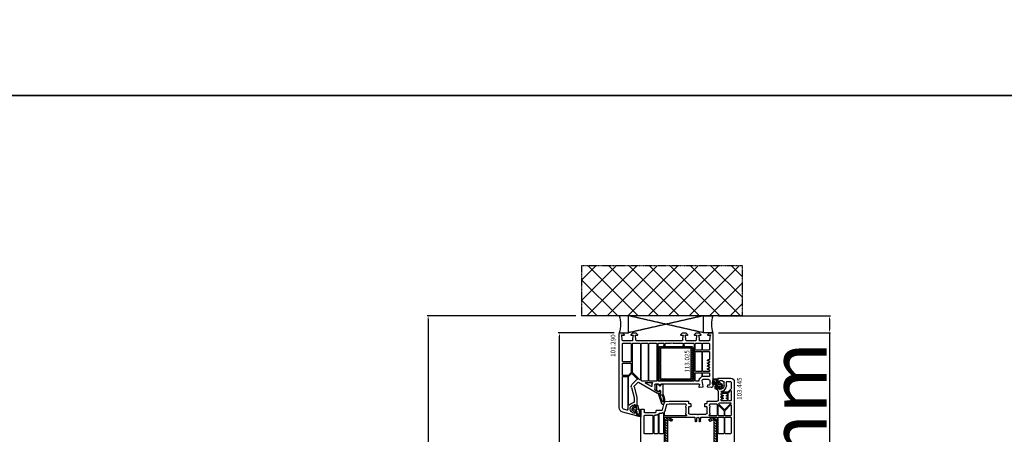
# Model space of a CAD drawing. Units: millimetres. Extents: x 30633 to 136484, y 662 to 17862.
# Drawn here: x 35571 to 36436, y 12071 to 12435 of the extents above; entities that cross this region are included whole.
import ezdxf

# ---------------------------------------------------------------- set-up
doc = ezdxf.new("R2010")
doc.units = ezdxf.units.MM
doc.linetypes.add('CENTER2', pattern=[2, 1.25, -0.25, 0.25, -0.25])
doc.linetypes.add('HIDDEN', pattern=[0.375, 0.25, -0.125])
for name, color, linetype in [('ościeżnica', 30, 'Continuous'), ('P', 7, 'Continuous'), ('PL_CONT', 210, 'Continuous'), ('skrzydło', 1, 'Continuous'), ('VEKA_GASKET_AUSSEN', 6, 'Continuous'), ('VEKA_GASKET_INNEN', 6, 'Continuous'), ('VEKA_HATCH_REINFORCEMENT_STEEL', 6, 'Continuous'), ('VEKA_STEEL_AUSSEN', 1, 'Continuous'), ('WA_CENT', 54, 'CENTER2'), ('WA_CONT', 62, 'Continuous'), ('WA_HATCH', 56, 'Continuous'), ('WO_HIDD', 32, 'HIDDEN')]:
    doc.layers.add(name, color=color, linetype=linetype)
doc.styles.get("Standard").update_dxf_attribs({"font": 'arial.ttf'})
doc.dimstyles.new('główny', dxfattribs={"dimtxt": 10, "dimasz": 3, "dimexe": 1, "dimexo": 5, "dimgap": 2, "dimtad": 1, "dimdec": 1, "dimrnd": 0.05, "dimdsep": 46, "dimtxsty": 'Standard', "dimcen": 1.5, "dimclrd": 5, "dimclre": 5, "dimclrt": 1, "dimadec": 1, "dimazin": 2, "dimtfac": 1, "dimtdec": 1, "dimtofl": 0, "dimtmove": 0, "dimatfit": 3, "dimfxl": 1, "dimtolj": 1, "dimtzin": 0, "dimarcsym": 0})

# ---------------------------------------------------------------- blocks, each defined once
blk = doc.blocks.new('JOIN_INSERT_18_515184106129358')
at = {"layer": 'VEKA_GASKET_AUSSEN', "lineweight": -3}
blk.add_lwpolyline([(5.46, 12.17, 0.058768), (5.43, 12.36), (5.04, 13.81, 0.339454), (4.27, 14.4), (3.96, 14.4, 0.315299), (3.21, 13.87), (0.15, 4.98, 0.515034), (0.24, 4.85), (1.7, 4.85, -0.414214), (2, 4.55), (2, 2.2), (1.7, 2.03, -0.57735), (0.8, 2.55), (0.8, 3.05, 0.414214), (0.5, 3.35), (0.44, 3.35, 0.131652), (0.29, 3.31), (-1.17, 2.47, 0.064797), (-1.2, 2.21), (-1.2, -2.65, 0.414214), (-0.2, -3.65), (0.3, -3.65, 0.414214), (0.8, -3.15), (0.8, -2.55, -0.57735), (1.7, -2.03), (2, -2.2), (2, -3.15, 0.414214), (2.5, -3.65), (4, -3.65), (4, 4.42, -0.099766), (4.04, 4.61, 0.106588)], format="xyb", close=True, dxfattribs=at)
at = {"layer": 'VEKA_GASKET_INNEN', "lineweight": -3}
blk.add_lwpolyline([(3.09, 5.85, 0.322248), (3.57, 6.19, 0.077824), (4.46, 11.45, 0.852229), (3.49, 11.62), (1.73, 6.51, 0.515034), (2.2, 5.85)], format="xyb", close=True, dxfattribs=at)
blk = doc.blocks.new('JOIN_INSERT_17_515184106126962')
at = {"layer": 'VEKA_GASKET_AUSSEN', "linetype": 'Continuous', "lineweight": -3}
blk.add_lwpolyline([(3.89, 2.81, -0.443374), (4.19, 3.14), (4.2, 3.14, -0.414214), (4.5, 2.84), (4.5, 1.08, 0.538154), (5.5, 0.7), (5.5, 7.01, 0.123079), (5.26, 7.02), (2.23, 6.32, 0.349216), (2, 6.03), (2, 2.32, -0.414214), (1.8, 2.12), (0.85, 2.12, -0.36397), (0.56, 2.36), (0.47, 2.87, 0.614619), (-0.04, 3.02), (-1.65, 1.35, 0.415767), (-1.57, -1.49), (-0.18, -2.8, 0.484461), (0.28, -2.73), (0.51, -2.33, -0.267949), (0.77, -2.18), (1.8, -2.18, -0.414214), (2, -2.38), (2, -2.98, 0.598624), (2.47, -3.23, 0.214293), (2.9, -2.54), (3.27, 0.1, -0.093804), (3.39, 0.46, 0.154259)], format="xyb", close=True, dxfattribs=at)
at = {"layer": 'VEKA_GASKET_INNEN', "linetype": 'Continuous', "lineweight": -3}
for points in [[(2, 0.67, 0.414214), (1.7, 0.97), (0.97, 0.97, -0.162813), (0.37, 1.17, 0.38357), (-0.3, 1.11), (-0.73, 0.65, 0.394397), (-0.73, -0.72), (-0.3, -1.18, 0.38357), (0.37, -1.24, -0.162813), (0.97, -1.03), (1.7, -1.03, 0.414214), (2, -0.73)], [(4.47, 4.83), (4.53, 5.33, 0.520567), (4.05, 5.76), (3.64, 5.67, 2.050304)]]:
    blk.add_lwpolyline(points, format="xyb", close=True, dxfattribs=at)
blk = doc.blocks.new('JOIN_INSERT_16_515184106224464')
at = {"layer": 'VEKA_HATCH_REINFORCEMENT_STEEL', "linetype": 'Continuous'}
h = blk.add_hatch(dxfattribs=at)
h.set_pattern_fill('ANSI31', color=256, scale=10, style=0)
h.set_pattern_definition([(45, (0, 0), (-0.883883, 0.883883), [])])
edge = h.paths.add_edge_path()
edge.add_line((1.5, -15.25), (0, -15.25))
edge.add_line((0, -15.25), (0, -28.5))
edge.add_arc((1.5, -28.5), 1.5, 180, 270)
edge.add_line((1.5, -30), (28.5, -30))
edge.add_arc((28.5, -28.5), 1.5, 270, 360)
edge.add_line((30, -28.5), (30, -1.5))
edge.add_arc((28.5, -1.5), 1.5, 0, 90)
edge.add_line((28.5, 0), (1.5, 0))
edge.add_arc((1.5, -1.5), 1.5, 90, 180)
edge.add_line((0, -1.5), (0, -14.75))
edge.add_line((0, -14.75), (1.5, -14.75))
edge.add_line((1.5, -14.75), (1.5, -1.5))
edge.add_line((1.5, -1.5), (28.5, -1.5))
edge.add_line((28.5, -1.5), (28.5, -28.5))
edge.add_line((28.5, -28.5), (1.5, -28.5))
edge.add_line((1.5, -28.5), (1.5, -15.25))
at = {"layer": 'VEKA_STEEL_AUSSEN', "linetype": 'Continuous', "lineweight": -3}
blk.add_lwpolyline([(1.5, -15.25), (0, -15.25), (0, -28.5, 0.414214), (1.5, -30), (28.5, -30, 0.414214), (30, -28.5), (30, -1.5, 0.414214), (28.5, 0), (1.5, 0, 0.414214), (0, -1.5), (0, -14.75), (1.5, -14.75), (1.5, -1.5), (28.5, -1.5), (28.5, -28.5), (1.5, -28.5)], format="xyb", close=True, dxfattribs=at)
blk = doc.blocks.new('JOIN_INSERT_20_515184105615724')
at = {"layer": 'VEKA_GASKET_AUSSEN', "linetype": 'Continuous', "lineweight": -3}
blk.add_lwpolyline([(6.39, 6.16), (2.64, 6.16, 0.407005), (2.14, 5.67), (2.14, 2.3, -0.196092), (2.06, 2.09, -0.279112), (0.95, 2, -0.293021), (0.84, 2.18), (0.85, 2.68, 0.649451), (0.36, 2.92), (-1.29, 1.53, 0.478265), (-1.22, -1.58), (0.16, -2.65, 0.555043), (0.63, -2.47), (0.69, -2.18, -0.236612), (0.8, -2.04, -0.287294), (2.07, -2.19, -0.233327), (2.14, -2.35), (2.13, -2.9, 0.414214), (2.42, -3.2), (3.22, -3.22, 0.21943), (3.99, -2.89, 0.201975), (4.37, -1.79), (4.26, 1.51, -0.399283), (5.59, 3.01, -0.456784), (5.75, 2.86), (5.72, 1.62, -0.214538), (5.65, 1.48, 0.961226), (6.2, 0.77, 0.235303), (6.62, 1.55), (6.64, 3.07, 0.085719), (6.46, 4.21), (6.23, 5.52, -0.414214), (6.31, 5.64), (6.44, 5.66, 0.915822), (6.39, 6.16)], format="xyb", close=True, dxfattribs=at)
at = {"layer": 'VEKA_GASKET_INNEN', "linetype": 'Continuous', "lineweight": -3}
for points in [[(-0.74, -0.52), (-0.32, -0.98, 0.381237), (0.34, -1.06, -0.153532), (0.94, -0.87), (1.67, -1.04, 0.414214), (1.98, -0.75), (2.02, 0.65, 0.414214), (1.72, 0.96), (0.99, 0.83, -0.243258), (0.39, 1.04, 0.383307), (-0.28, 1), (-0.71, 0.7, 0.209151), (-1, 0.1, 0.210144)], [(3.13, 4.78), (3.19, -0.42, -0.086907), (2.97, -1.76, 0.678775), (3.53, -2.24, 0.416576), (3.59, -2.03, -0.108702), (3.52, -1.79, -0.016582), (3.58, 1.72, -0.390426), (5.52, 3.61, 0.388373), (5.67, 3.76), (5.55, 4.14, -0.121097), (5.6, 4.86, 0.624233), (5.11, 5.46, -0.096146), (4.02, 5.05), (3.44, 5.07, 0.413869), (3.13, 4.78)]]:
    blk.add_lwpolyline(points, format="xyb", close=True, dxfattribs=at)
blk = doc.blocks.new('*D236')
at = {"layer": 'Defpoints', "color": 0, "transparency": 16777216}
for p in [(36044.85, 12160.02), (36097.91, 12160.02), (36097.91, 10680.02)]:
    blk.add_point(p, dxfattribs=at)
at = {"layer": 'P', "color": 5, "lineweight": -2, "transparency": 16777216}
for p, q in [((36092.91, 12160.02), (36043.85, 12160.02)), ((36092.91, 10680.02), (36043.85, 10680.02))]:
    blk.add_line(p, q, dxfattribs=at)
at = {"layer": 'P', "color": 5, "linetype": 'Continuous', "lineweight": -2, "transparency": 16777216}
blk.add_line((36044.85, 10683.02), (36044.85, 12157.02), dxfattribs=at)
at = {"layer": 'P', "color": 5, "transparency": 16777216}
for points in [[(36044.35, 12157.02), (36045.35, 12157.02), (36044.85, 12160.02)], [(36044.35, 10683.02), (36045.35, 10683.02), (36044.85, 10680.02)]]:
    blk.add_solid(points, dxfattribs=at)
at = {"layer": 'P', "color": 1, "transparency": 16777216, "insert": (36004.56, 11420.02), "char_height": 75, "attachment_point": 5, "rotation": 90}
blk.add_mtext('\\A1;H = 1480', dxfattribs=at)
blk = doc.blocks.new('*D238')
at = {"layer": 'Defpoints', "color": 0, "transparency": 16777216}
for p in [(36064.33, 12175.02), (35929.57, 10645.02), (36064.33, 10645.02)]:
    blk.add_point(p, dxfattribs=at)
at = {"layer": 'ościeżnica', "color": 5, "lineweight": -2, "transparency": 16777216}
for p, q in [((36059.33, 12175.02), (35928.57, 12175.02)), ((36059.33, 10645.02), (35928.57, 10645.02))]:
    blk.add_line(p, q, dxfattribs=at)
at = {"layer": 'ościeżnica', "color": 5, "linetype": 'Continuous', "lineweight": -2, "transparency": 16777216}
blk.add_line((35929.57, 12172.02), (35929.57, 10648.02), dxfattribs=at)
at = {"layer": 'ościeżnica', "color": 5, "transparency": 16777216}
for points in [[(35929.07, 12172.02), (35930.07, 12172.02), (35929.57, 12175.02)], [(35929.07, 10648.02), (35930.07, 10648.02), (35929.57, 10645.02)]]:
    blk.add_solid(points, dxfattribs=at)
at = {"layer": 'ościeżnica', "color": 1, "transparency": 16777216, "insert": (35890.07, 11410.02), "char_height": 75, "attachment_point": 5, "rotation": 90}
blk.add_mtext('\\A1;Hm', dxfattribs=at)
blk = doc.blocks.new('*D239')
at = {"layer": 'Defpoints', "color": 0, "transparency": 16777216}
for p in [(36179.41, 12175.02), (36281.97, 12175.02), (36179.41, 12160.02)]:
    blk.add_point(p, dxfattribs=at)
at = {"layer": 'ościeżnica', "color": 5, "lineweight": -2, "transparency": 16777216}
for p, q in [((36184.41, 12175.02), (36282.97, 12175.02)), ((36184.41, 12160.02), (36282.97, 12160.02))]:
    blk.add_line(p, q, dxfattribs=at)
at = {"layer": 'ościeżnica', "color": 5, "linetype": 'Continuous', "lineweight": -2, "transparency": 16777216}
for p, q in [((36281.97, 12172.02), (36281.97, 12163.02)), ((36281.97, 12160.02), (36281.97, 11958.08))]:
    blk.add_line(p, q, dxfattribs=at)
at = {"layer": 'ościeżnica', "color": 5, "transparency": 16777216}
for points in [[(36281.47, 12172.02), (36282.47, 12172.02), (36281.97, 12175.02)], [(36281.47, 12163.02), (36282.47, 12163.02), (36281.97, 12160.02)]]:
    blk.add_solid(points, dxfattribs=at)
at = {"layer": 'ościeżnica', "color": 1, "transparency": 16777216, "insert": (36254.45, 12051.06), "char_height": 50, "attachment_point": 5, "rotation": 90}
blk.add_mtext('\\A1;15mm', dxfattribs=at)
blk = doc.blocks.new('JOIN_INSERT_2_574405396941')
at = {"layer": 'VEKA_HATCH_REINFORCEMENT_STEEL'}
h = blk.add_hatch(dxfattribs=at)
h.set_pattern_fill('ANSI31', color=256, scale=0.5)
h.set_pattern_definition([(45, (-1347.7946, -755.0645), (-1.122532, 1.122532), [])])
h.paths.add_polyline_path([(41.5, -2, -0.414214), (43, -3.5), (43, -44.9, -0.57735), (41.5, -45.77), (39.5, -44.61), (38.5, -46.34), (40.5, -47.5, 0.57735), (45, -44.9), (45, -3.5, 0.414214), (41.5, 0), (3.5, 0, 0.414214), (0, -3.5), (0, -44.9, 0.57735), (4.5, -47.5), (6.5, -46.34), (5.5, -44.61), (3.5, -45.77, -0.57735), (2, -44.9), (2, -3.5, -0.414214), (3.5, -2)])
at = {"layer": 'VEKA_STEEL_AUSSEN', "lineweight": -3}
blk.add_lwpolyline([(0, -3.5), (0, -44.9, 0.57735), (4.5, -47.5), (6.5, -46.34), (5.5, -44.61), (3.5, -45.77, -0.57735), (2, -44.9), (2, -3.5, -0.414214), (3.5, -2), (41.5, -2, -0.414214), (43, -3.5), (43, -44.9, -0.57735), (41.5, -45.77), (39.5, -44.61), (38.5, -46.34), (40.5, -47.5, 0.57735), (45, -44.9), (45, -3.5, 0.414214), (41.5, 0), (3.5, 0, 0.414214)], format="xyb", close=True, dxfattribs=at)
blk = doc.blocks.new('JOIN_INSERT_0_574405397118467')
blk.add_blockref('JOIN_INSERT_2_574405396941', (0, 0))

msp = doc.modelspace()

# ---------------------------------------------------------------- hatches: boundary and pattern name
at = {"layer": 'WA_HATCH'}
h = msp.add_hatch(dxfattribs=at)
h.set_pattern_fill('ANSI37', color=256, scale=4, angle=-90, style=0)
h.set_pattern_definition([(315, (35893.857, 12179.563), (8.98026, 8.98026), []), (45, (35893.857, 12179.563), (-8.98026, 8.98026), [])])
h.paths.add_polyline_path([(36205.49, 12175.02), (36205.49, 12218.85), (36064.33, 12218.85), (36064.33, 12175.02)])

# ---------------------------------------------------------------- linework, layer by layer
at = {"layer": 'ościeżnica', "lineweight": -3}
for p, q in [((36097.41, 12094.15), (36097.41, 12159.52)), ((36097.91, 12160.02), (36100.11, 12160.02)), ((36099.41, 12158.01), (36099.78, 12153.77)), ((36100.57, 12157.58), (36099.93, 12158.22)), ((36100.11, 12160.02), (36101.61, 12158.52)), ((36101.11, 12157.52), (36100.72, 12157.52)), ((36101.61, 12158.52), (36101.61, 12158.02)), ((36107.81, 12158.52), (36109.31, 12160.02)), ((36107.81, 12158.02), (36107.81, 12158.52)), ((36108.71, 12157.52), (36108.31, 12157.52)), ((36109.21, 12157.93), (36108.85, 12157.58)), ((36109.31, 12160.02), (36111.81, 12160.02)), ((36109.37, 12153.77), (36109.72, 12157.69)), ((36111.41, 12157.69), (36111.75, 12153.77)), ((36111.81, 12160.02), (36113.31, 12158.52)), ((36112.27, 12157.58), (36111.92, 12157.93)), ((36112.81, 12157.52), (36112.42, 12157.52)), ((36113.31, 12158.52), (36113.31, 12158.02)), ((36151.51, 12158.52), (36153.01, 12160.02)), ((36151.51, 12158.02), (36151.51, 12158.52)), ((36152.41, 12157.52), (36152.01, 12157.52)), ((36152.93, 12157.96), (36152.55, 12157.58)), ((36153.01, 12160.02), (36155.81, 12160.02)), ((36153.27, 12158.02), (36153.08, 12158.02)), ((36153.22, 12153.77), (36153.57, 12157.69)), ((36155.26, 12157.69), (36155.6, 12153.77)), ((36155.75, 12158.02), (36155.56, 12158.02)), ((36155.81, 12160.02), (36157.31, 12158.52)), ((36156.27, 12157.58), (36155.89, 12157.96)), ((36156.81, 12157.52), (36156.42, 12157.52)), ((36157.31, 12158.52), (36157.31, 12158.02)), ((36163.51, 12158.52), (36165.01, 12160.02)), ((36163.51, 12158.02), (36163.51, 12158.52)), ((36164.41, 12157.52), (36164.01, 12157.52)), ((36164.91, 12157.93), (36164.55, 12157.58)), ((36165.01, 12160.02), (36167.51, 12160.02)), ((36165.07, 12153.77), (36165.42, 12157.69)), ((36167.11, 12157.69), (36167.45, 12153.77)), ((36167.51, 12160.02), (36169.01, 12158.52)), ((36167.97, 12157.58), (36167.62, 12157.93)), ((36168.51, 12157.52), (36168.12, 12157.52)), ((36169.01, 12158.52), (36169.01, 12158.02)), ((36175.21, 12158.52), (36176.71, 12160.02)), ((36175.21, 12158.02), (36175.21, 12158.52)), ((36176.11, 12157.52), (36175.71, 12157.52)), ((36176.9, 12158.22), (36176.25, 12157.58)), ((36176.71, 12160.02), (36178.91, 12160.02)), ((36177.04, 12153.77), (36177.41, 12158.01)), ((36179.41, 12159.52), (36179.41, 12112.77)), ((36100.21, 12135.07), (36100.21, 12150.32)), ((36100.28, 12153.32), (36108.88, 12153.32)), ((36100.71, 12150.82), (36107.31, 12150.82)), ((36107.81, 12150.32), (36107.81, 12135.07)), ((36108.91, 12125.5), (36108.91, 12150.32)), ((36109.41, 12150.82), (36115.51, 12150.82)), ((36112.25, 12153.32), (36142.7, 12153.32)), ((36116.01, 12150.32), (36116.01, 12118.92)), ((36116.71, 12118.27), (36116.71, 12150.32)), ((36117.21, 12150.82), (36122.21, 12150.82)), ((36122.71, 12150.32), (36122.71, 12118.02)), ((36123.41, 12118.02), (36123.41, 12150.32)), ((36123.91, 12150.82), (36129.91, 12150.82)), ((36130.41, 12150.32), (36130.41, 12118.02)), ((36131.51, 12118.02), (36131.51, 12150.32)), ((36132.01, 12150.82), (36136.21, 12150.82)), ((36136.51, 12150.52), (36136.51, 12148.82)), ((36137.61, 12148.82), (36137.61, 12150.52)), ((36137.91, 12150.82), (36142, 12150.82)), ((36144.13, 12153.32), (36152.73, 12153.32)), ((36144.83, 12150.82), (36153.11, 12150.82)), ((36153.41, 12150.52), (36153.41, 12148.82)), ((36154.51, 12148.82), (36154.51, 12150.52)), ((36154.81, 12150.82), (36162.51, 12150.82)), ((36156.1, 12153.32), (36164.58, 12153.32)), ((36163.01, 12150.32), (36163.01, 12143.38)), ((36164.11, 12145.32), (36164.11, 12150.32)), ((36164.61, 12150.82), (36169.41, 12150.82)), ((36167.95, 12153.32), (36176.55, 12153.32)), ((36169.91, 12150.32), (36169.91, 12145.32)), ((36170.61, 12145.32), (36170.61, 12150.32)), ((36171.11, 12150.82), (36176.11, 12150.82)), ((36176.61, 12150.32), (36176.61, 12145.32)), ((36136.81, 12148.52), (36137.31, 12148.52)), ((36153.71, 12148.52), (36154.21, 12148.52)), ((36163.01, 12141.65), (36163.01, 12126.33)), ((36164.11, 12126.52), (36164.11, 12143.22)), ((36169.41, 12144.82), (36164.61, 12144.82)), ((36164.61, 12143.72), (36169.41, 12143.72)), ((36169.91, 12143.22), (36169.91, 12126.52)), ((36170.61, 12126.52), (36170.61, 12143.22)), ((36176.11, 12144.82), (36171.11, 12144.82)), ((36171.11, 12143.72), (36176.11, 12143.72)), ((36176.61, 12143.22), (36176.61, 12136.77)), ((36100.21, 12122.92), (36100.21, 12132.97)), ((36107.31, 12134.57), (36100.71, 12134.57)), ((36100.71, 12133.47), (36107.31, 12133.47)), ((36107.81, 12132.97), (36107.81, 12125.2)), ((36176.11, 12136.27), (36175.41, 12136.27)), ((36175.41, 12135.27), (36176.11, 12135.27)), ((36176.11, 12133.77), (36175.41, 12133.77)), ((36175.41, 12132.77), (36176.11, 12132.77)), ((36176.61, 12134.77), (36176.61, 12134.27)), ((36176.61, 12132.27), (36176.61, 12131.77)), ((36107.67, 12124.84), (36105.39, 12122.56)), ((36105.76, 12121.95), (36107.88, 12124.07)), ((36108.59, 12124.07), (36113.29, 12119.36)), ((36115.5, 12118.71), (36109.06, 12125.15)), ((36163.01, 12124.6), (36163.01, 12118.02)), ((36164.11, 12118.02), (36164.11, 12124.42)), ((36169.41, 12126.02), (36164.61, 12126.02)), ((36164.61, 12124.92), (36169.41, 12124.92)), ((36169.91, 12124.42), (36169.91, 12121.66)), ((36170.61, 12122.02), (36170.61, 12124.42)), ((36176.11, 12126.02), (36171.11, 12126.02)), ((36171.11, 12124.92), (36176.11, 12124.92)), ((36176.11, 12131.27), (36175.41, 12131.27)), ((36175.41, 12130.27), (36176.11, 12130.27)), ((36176.11, 12128.77), (36175.41, 12128.77)), ((36175.41, 12127.77), (36176.11, 12127.77)), ((36176.61, 12129.77), (36176.61, 12129.27)), ((36176.61, 12127.27), (36176.61, 12126.52)), ((36176.61, 12124.42), (36176.61, 12122.02)), ((36100.21, 12094.15), (36100.21, 12121.22)), ((36105.03, 12122.42), (36100.71, 12122.42)), ((36100.71, 12121.72), (36104.41, 12121.72)), ((36104.91, 12121.22), (36104.91, 12093.17)), ((36105.61, 12096.83), (36105.61, 12121.59)), ((36111.99, 12118.14), (36108.79, 12114.94)), ((36113.76, 12116.37), (36110.56, 12113.17)), ((36131.1, 12106.78), (36114.36, 12116.45)), ((36117.4, 12117.58), (36116.96, 12117.84)), ((36122.21, 12117.52), (36117.65, 12117.52)), ((36125.66, 12112.81), (36120.39, 12115.86)), ((36120.54, 12116.42), (36126.23, 12116.42)), ((36129.91, 12117.52), (36123.91, 12117.52)), ((36126.11, 12114.52), (36126.11, 12113.07)), ((36128.61, 12114.52), (36128.61, 12110.24)), ((36131.91, 12115.02), (36129.11, 12115.02)), ((36162.51, 12117.52), (36132.01, 12117.52)), ((36132.41, 12113.92), (36132.41, 12114.52)), ((36133.61, 12114.52), (36133.61, 12113.57)), ((36167.47, 12115.02), (36134.11, 12115.02)), ((36166.84, 12117.52), (36164.61, 12117.52)), ((36167.42, 12112.39), (36167.96, 12114.39)), ((36169.07, 12120.78), (36168.07, 12119.78)), ((36170.84, 12119.02), (36169.84, 12118.02)), ((36169.84, 12118.02), (36170.9, 12112.8)), ((36175.61, 12119.02), (36170.84, 12119.02)), ((36176.11, 12121.52), (36171.11, 12121.52)), ((36175.61, 12114.32), (36176.61, 12114.32)), ((36177.11, 12114.82), (36177.11, 12117.52)), ((36108.02, 12112.04), (36110.4, 12103.15)), ((36110.43, 12112.69), (36112.9, 12103.48)), ((36128.86, 12109.81), (36131.9, 12108.06)), ((36132.05, 12108.02), (36132.11, 12108.02)), ((36133.31, 12106.52), (36132.1, 12106.52)), ((36132.41, 12108.32), (36132.41, 12108.82)), ((36133.61, 12113.57), (36133.31, 12113.4)), ((36133.31, 12109.34), (36133.61, 12109.16)), ((36133.61, 12109.16), (36133.61, 12106.82)), ((36170.45, 12112.2), (36167.73, 12112.02)), ((36174.92, 12112.79), (36175.12, 12113.9)), ((36178.16, 12112.02), (36175.38, 12112.2)), ((36178.66, 12112.02), (36178.16, 12112.02)), ((36179.41, 12112.77), (36178.66, 12112.02)), ((36110.41, 12103.02), (36110.41, 12099.15)), ((36112.91, 12103.35), (36112.91, 12095.37)), ((36112.54, 12087.03), (36100.38, 12090.28)), ((36104.31, 12092.13), (36101.1, 12092.99)), ((36108.73, 12090.12), (36111.08, 12089.49)), ((36111.21, 12096.67), (36110.41, 12096.67)), ((36111.71, 12095.72), (36111.71, 12096.17)), ((36111.71, 12089.97), (36111.71, 12090.62)), ((36112.91, 12095.37), (36112.61, 12095.2)), ((36112.61, 12091.14), (36112.91, 12090.96)), ((36112.91, 12090.96), (36112.91, 12087.32))]:
    msp.add_line(p, q, dxfattribs=at)
at = {"layer": 'ościeżnica', "lineweight": -3, "extrusion": (0, 0, -1)}
for centre, major_axis, start_param, end_param in [((36097.91, 12159.52), (-0.354, 0.354), 5.497787, 7.068583), ((36099.71, 12158.01), (0.213, 0.213), 3.926991, 6.283185), ((36100.72, 12157.72), (0.141, 0.141), 2.356194, 3.141593), ((36101.11, 12158.02), (0.354, 0.354), 0.785398, 2.356194), ((36108.31, 12158.02), (0.354, 0.354), 2.356194, 3.926991), ((36108.71, 12157.72), (0.141, 0.141), 1.570796, 2.356194), ((36109.42, 12157.72), (0.212, 0.212), -1.570796, 0.872665), ((36111.71, 12157.72), (0.212, 0.212), 3.839724, 6.283185), ((36112.42, 12157.72), (-0.141, 0.141), 3.926991, 4.712389), ((36112.81, 12158.02), (-0.354, 0.354), 2.356194, 3.926991), ((36152.01, 12158.02), (-0.354, 0.354), 3.926991, 5.497787), ((36152.41, 12157.72), (0.141, 0.141), 1.570796, 2.356194), ((36153.08, 12157.82), (0.141, 0.141), -1.570796, -0.785398), ((36153.27, 12157.72), (0.212, 0.212), -0.785398, 0.872665), ((36155.56, 12157.72), (-0.212, 0.212), 5.410521, 7.068583), ((36155.75, 12157.82), (-0.141, 0.141), 0.785398, 1.570796), ((36156.42, 12157.72), (-0.141, 0.141), 3.926991, 4.712389), ((36156.81, 12158.02), (0.354, 0.354), 0.785398, 2.356194), ((36164.01, 12158.02), (-0.354, 0.354), 3.926991, 5.497787), ((36164.41, 12157.72), (-0.141, 0.141), 3.141593, 3.926991), ((36165.12, 12157.72), (-0.212, 0.212), 0, 2.443461), ((36167.41, 12157.72), (-0.212, 0.212), 5.410521, 7.853982), ((36168.12, 12157.72), (-0.141, 0.141), 3.926991, 4.712389), ((36168.51, 12158.02), (0.354, 0.354), 0.785398, 2.356194), ((36175.71, 12158.02), (0.354, 0.354), 2.356194, 3.926991), ((36176.11, 12157.72), (0.141, 0.141), 1.570796, 2.356194), ((36177.11, 12158.01), (0.213, 0.213), -1.570796, 0.785398), ((36178.91, 12159.52), (0.354, 0.354), -0.785398, 0.785398), ((36100.28, 12153.82), (-0.354, 0.354), 3.926991, 5.410521), ((36100.71, 12150.32), (0.354, 0.354), 3.926991, 5.497787), ((36107.31, 12150.32), (-0.354, 0.354), 0.785398, 2.356194), ((36108.88, 12153.82), (0.354, 0.354), 0.872665, 2.356194), ((36109.41, 12150.32), (-0.354, 0.354), 5.497787, 7.068583), ((36112.25, 12153.82), (0.354, 0.354), 2.356194, 3.839724), ((36115.51, 12150.32), (0.354, 0.354), -0.785398, 0.785398), ((36117.21, 12150.32), (0.354, 0.354), 3.926991, 5.497787), ((36122.21, 12150.32), (0.354, 0.354), -0.785398, 0.785398), ((36123.91, 12150.32), (-0.354, 0.354), 5.497787, 7.068583), ((36129.91, 12150.32), (0.354, 0.354), -0.785398, 0.785398), ((36132.01, 12150.32), (-0.354, 0.354), 5.497787, 7.068583), ((36136.21, 12150.52), (0.212, 0.212), -0.785398, 0.785398), ((36136.81, 12148.82), (-0.212, 0.212), 3.926991, 5.497787), ((36137.31, 12148.82), (0.212, 0.212), 0.785398, 2.356194), ((36137.91, 12150.52), (0.212, 0.212), 3.926991, 5.497787), ((36142, 12150.32), (0.354, 0.354), -0.785398, -0.368343), ((36143.41, 12153.52), (-2.12, 2.12), 3.509936, 4.344046), ((36142.7, 12152.82), (-0.354, 0.354), 0.785398, 1.580797), ((36143.41, 12153.52), (-0.354, 0.354), 3.131592, 4.72239), ((36144.13, 12152.82), (-0.354, 0.354), 6.273185, 7.068583), ((36144.83, 12150.32), (0.354, 0.354), -1.202453, -0.785398), ((36152.73, 12153.82), (0.354, 0.354), 0.872665, 2.356194), ((36153.11, 12150.52), (-0.212, 0.212), 0.785398, 2.356194), ((36153.71, 12148.82), (-0.212, 0.212), 3.926991, 5.497787), ((36154.21, 12148.82), (0.212, 0.212), 0.785398, 2.356194), ((36154.81, 12150.52), (0.212, 0.212), 3.926991, 5.497787), ((36156.1, 12153.82), (0.354, 0.354), 2.356194, 3.839724), ((36162.51, 12150.32), (0.354, 0.354), -0.785398, 0.785398), ((36164.61, 12150.32), (0.354, 0.354), 3.926991, 5.497787), ((36164.58, 12153.82), (0.354, 0.354), 0.872665, 2.356194), ((36167.95, 12153.82), (0.354, 0.354), 2.356194, 3.839724), ((36169.41, 12150.32), (0.354, 0.354), -0.785398, 0.785398), ((36171.11, 12150.32), (0.354, 0.354), 3.926991, 5.497787), ((36176.11, 12150.32), (-0.354, 0.354), 0.785398, 2.356194), ((36176.55, 12153.82), (-0.354, 0.354), 2.443461, 3.926991), ((36163.01, 12142.52), (-0.354, 0.354), 4.45059, 6.544985), ((36162.51, 12143.38), (0.354, 0.354), 0.785398, 1.832596), ((36162.51, 12141.65), (-0.354, 0.354), 1.308997, 2.356194), ((36164.61, 12145.32), (-0.354, 0.354), 3.926991, 5.497787), ((36164.61, 12143.22), (0.354, 0.354), 3.926991, 5.497787), ((36169.41, 12145.32), (-0.354, 0.354), 2.356194, 3.926991), ((36169.41, 12143.22), (0.354, 0.354), -0.785398, 0.785398), ((36171.11, 12145.32), (-0.354, 0.354), 3.926991, 5.497787), ((36171.11, 12143.22), (0.354, 0.354), 3.926991, 5.497787), ((36176.11, 12145.32), (-0.354, 0.354), 2.356194, 3.926991), ((36176.11, 12143.22), (0.354, 0.354), -0.785398, 0.785398), ((36100.71, 12135.07), (-0.354, 0.354), 3.926991, 5.497787), ((36100.71, 12132.97), (0.354, 0.354), 3.926991, 5.497787), ((36107.31, 12135.07), (0.354, 0.354), 0.785398, 2.356194), ((36107.31, 12132.97), (-0.354, 0.354), 0.785398, 2.356194), ((36175.41, 12135.77), (0.354, 0.354), 2.356194, 5.497787), ((36175.41, 12133.27), (0.354, 0.354), 2.356194, 5.497787), ((36176.11, 12136.77), (-0.354, 0.354), 2.356194, 3.926991), ((36176.11, 12134.77), (-0.354, 0.354), 0.785398, 2.356194), ((36176.11, 12134.27), (0.354, 0.354), 0.785398, 2.356194), ((36176.11, 12132.27), (0.354, 0.354), -0.785398, 0.785398), ((36176.11, 12131.77), (0.354, 0.354), 0.785398, 2.356194), ((36100.71, 12122.92), (-0.354, 0.354), 3.926991, 5.497787), ((36107.31, 12125.2), (0.354, 0.354), 0.785398, 1.570796), ((36108.23, 12123.71), (0.354, 0.354), -1.570796, 0), ((36109.41, 12125.5), (0.354, 0.354), 3.141593, 3.926991), ((36163.01, 12125.47), (0.354, 0.354), 2.879793, 4.974188), ((36162.51, 12126.33), (0.354, 0.354), 0.785398, 1.832596), ((36162.51, 12124.6), (-0.354, 0.354), 1.308997, 2.356194), ((36164.61, 12126.52), (-0.354, 0.354), 3.926991, 5.497787), ((36164.61, 12124.42), (0.354, 0.354), 3.926991, 5.497787), ((36169.41, 12126.52), (-0.354, 0.354), 2.356194, 3.926991), ((36169.41, 12124.42), (0.354, 0.354), -0.785398, 0.785398), ((36171.11, 12126.52), (0.354, 0.354), 2.356194, 3.926991), ((36171.11, 12124.42), (-0.354, 0.354), 5.497787, 7.068583), ((36175.41, 12130.77), (0.354, 0.354), 2.356194, 5.497787), ((36175.41, 12128.27), (0.354, 0.354), 2.356194, 5.497787), ((36176.11, 12129.77), (0.354, 0.354), -0.785398, 0.785398), ((36176.11, 12129.27), (0.354, 0.354), 0.785398, 2.356194), ((36176.11, 12127.27), (0.354, 0.354), -0.785398, 0.785398), ((36176.11, 12126.52), (-0.354, 0.354), 2.356194, 3.926991), ((36176.11, 12124.42), (0.354, 0.354), -0.785398, 0.785398), ((36100.71, 12121.22), (0.354, 0.354), 3.926991, 5.497787), ((36104.41, 12121.22), (0.354, 0.354), -0.785398, 0.785398), ((36105.03, 12122.92), (0.354, 0.354), 1.570796, 2.356194), ((36106.11, 12121.59), (0.354, 0.354), 3.926991, 4.712389), ((36110.91, 12112.82), (2.12, 2.12), 3.665191, 4.712389), ((36114.11, 12116.02), (2.12, 2.12), 4.712389, 5.178701), ((36113.08, 12119.15), (0.212, 0.212), 0, 2.037108), ((36114.11, 12116.02), (-0.354, 0.354), 6.283185, 7.592182), ((36115.71, 12118.92), (0.212, 0.212), 0.785398, 3.141593), ((36117.21, 12118.27), (-0.354, 0.354), 4.45059, 5.497787), ((36117.65, 12118.02), (-0.354, 0.354), 3.926991, 4.45059), ((36120.54, 12116.12), (-0.212, 0.212), 4.45059, 7.068583), ((36122.21, 12118.02), (0.354, 0.354), 0.785398, 2.356194), ((36123.91, 12118.02), (0.354, 0.354), 2.356194, 3.926991), ((36129.11, 12114.52), (2.12, 2.12), 3.926991, 4.433181), ((36126.23, 12116.12), (-0.212, 0.212), 0.785398, 2.862384), ((36129.11, 12114.52), (0.354, 0.354), 3.926991, 5.497787), ((36129.91, 12118.02), (-0.354, 0.354), 2.356194, 3.926991), ((36132.01, 12118.02), (0.354, 0.354), 2.356194, 3.926991), ((36131.91, 12114.52), (-0.354, 0.354), 0.785398, 2.356194), ((36134.11, 12114.52), (-0.354, 0.354), 5.497787, 7.068583), ((36162.51, 12118.02), (0.354, 0.354), 0.785398, 2.356194), ((36164.61, 12118.02), (-0.354, 0.354), 3.926991, 5.497787), ((36166.84, 12118.02), (0.354, 0.354), 0.785398, 2.356194), ((36169.84, 12118.02), (-1.77, 1.77), 5.497787, 6.283185), ((36167.47, 12114.52), (0.354, 0.354), -0.785398, 1.047198), ((36170.84, 12119.02), (-1.77, 1.77), 0, 0.289361), ((36169.41, 12121.66), (0.354, 0.354), 0.785398, 1.860158), ((36171.11, 12122.02), (0.354, 0.354), 2.356194, 3.926991), ((36175.61, 12113.82), (-0.354, 0.354), 5.67232, 7.068583), ((36175.61, 12117.52), (-1.06, 1.06), 0.785398, 2.356194), ((36176.11, 12122.02), (-0.354, 0.354), 2.356194, 3.926991), ((36176.61, 12114.82), (0.354, 0.354), 0.785398, 2.356194), ((36110.91, 12112.82), (-0.354, 0.354), 5.235988, 6.283185), ((36125.81, 12113.07), (0.212, 0.212), 0.785398, 2.879793), ((36129.11, 12110.24), (-0.354, 0.354), 4.45059, 5.497787), ((36132.1, 12108.52), (1.41, 1.41), 2.356194, 2.879793), ((36132.05, 12108.32), (0.212, 0.212), 2.356194, 2.879793), ((36132.11, 12108.32), (0.212, 0.212), 0.785398, 2.356194), ((36133.01, 12113.92), (0.424, 0.424), 1.832596, 3.926991), ((36133.01, 12108.82), (-0.424, 0.424), 5.497787, 7.592182), ((36133.31, 12106.82), (0.212, 0.212), 0.785398, 2.356194), ((36167.71, 12112.32), (-0.212, 0.212), 3.860668, 5.759587), ((36170.41, 12112.7), (0.354, 0.354), 0.584685, 2.289872), ((36175.41, 12112.7), (-0.354, 0.354), 3.993313, 5.67232), ((36105.91, 12096.83), (0.212, 0.212), 1.468114, 3.926991), ((36110.41, 12093.17), (3.89, 3.89), 4.609707, 5.414357), ((36109.91, 12099.15), (0.354, 0.354), 0.785398, 2.272764), ((36109.91, 12103.02), (-0.354, 0.354), 2.094395, 2.356194), ((36112.41, 12103.35), (-0.354, 0.354), 2.094395, 2.356194), ((36101.41, 12094.15), (-2.83, 2.83), 4.18879, 5.497787), ((36101.41, 12094.15), (-0.849, 0.849), 4.18879, 5.497787), ((36104.44, 12092.61), (-0.354, 0.354), 2.263754, 4.18879), ((36110.41, 12093.17), (3.89, 3.89), 3.834551, 3.926991), ((36110.41, 12093.17), (-2.47, 2.47), 4.471075, 7.068583), ((36108.86, 12090.6), (0.354, 0.354), 2.617994, 2.900279), ((36111.21, 12089.97), (0.354, 0.354), 0.785398, 2.617994), ((36111.21, 12096.17), (0.354, 0.354), -0.785398, 0.785398), ((36112.31, 12095.72), (-0.424, 0.424), 3.403392, 5.497787), ((36112.31, 12090.62), (0.424, 0.424), 3.926991, 6.021386), ((36112.61, 12087.32), (-0.212, 0.212), 2.356194, 4.18879)]:
    msp.add_ellipse(centre, major_axis=major_axis, ratio=1, start_param=start_param, end_param=end_param, dxfattribs=at)
at = {"layer": 'P', "color": 1}
for points in [[(33023.53, 12368.48), (41623.53, 12368.48), (41623.53, 14268.48), (33023.53, 14268.48)], [(33023.53, 10468.48), (41623.53, 10468.48), (41623.53, 12368.48), (33023.53, 12368.48)]]:
    msp.add_lwpolyline(points, close=True, dxfattribs=at)
at = {"layer": 'PL_CONT'}
for points in [[(36097.41, 12160.02), (36105.41, 12160.02), (36105.41, 12160.02), (36105.41, 12175.02), (36105.41, 12175.02), (36097.41, 12175.02, -0.143486)], [(36179.41, 12160.02), (36171.41, 12160.02), (36171.41, 12160.02), (36171.41, 12175.02), (36171.41, 12175.02), (36179.41, 12175.02, 0.143486)]]:
    msp.add_lwpolyline(points, format="xyb", close=True, dxfattribs=at)
at = {"layer": 'skrzydło', "lineweight": -3}
for p, q in [((36183.91, 12116.07), (36183.91, 12119.72)), ((36184.21, 12115.9), (36183.91, 12116.07)), ((36184.21, 12120.02), (36195.41, 12120.02)), ((36185.11, 12117.22), (36185.11, 12116.42)), ((36187.91, 12117.72), (36185.61, 12117.72)), ((36189.41, 12113.82), (36189.41, 12116.22)), ((36191.41, 12113.82), (36191.41, 12116.72)), ((36191.91, 12117.22), (36195.11, 12117.22)), ((36195.61, 12116.72), (36195.61, 12110.92)), ((36198.41, 12117.02), (36198.41, 12031.77)), ((36183.91, 12111.66), (36184.21, 12111.84)), ((36183.91, 12109.26), (36183.91, 12111.66)), ((36184.41, 12101.02), (36184.41, 12108.52)), ((36185.11, 12111.32), (36185.11, 12110.82)), ((36185.61, 12110.32), (36185.91, 12110.32)), ((36186.91, 12108.02), (36186.91, 12108.16)), ((36186.91, 12105.62), (36186.91, 12106.52)), ((36192.41, 12107.72), (36187.21, 12107.72)), ((36187.41, 12107.02), (36191.91, 12107.02)), ((36192.41, 12106.52), (36192.41, 12105.62)), ((36195.47, 12110.57), (36192.76, 12107.86)), ((36193.11, 12100.72), (36193.11, 12107.01)), ((36193.26, 12107.37), (36195.1, 12109.21)), ((36195.61, 12109), (36195.61, 12100.72)), ((36135.27, 12092.39), (36137.11, 12099.26)), ((36137.54, 12099.63), (36141.19, 12100.01)), ((36137.68, 12091.74), (36139.08, 12096.96)), ((36139.51, 12097.32), (36141.34, 12097.52)), ((36141.24, 12100.02), (36158.01, 12100.02)), ((36141.34, 12097.52), (36155.5, 12097.52)), ((36158.31, 12099.72), (36158.31, 12098.12)), ((36158.61, 12097.82), (36160.01, 12097.82)), ((36160.31, 12097.52), (36160.31, 12095.32)), ((36172.51, 12095.32), (36172.51, 12097.52)), ((36172.81, 12097.82), (36174.21, 12097.82)), ((36174.51, 12098.12), (36174.51, 12099.72)), ((36174.81, 12100.02), (36183.41, 12100.02)), ((36177.32, 12097.52), (36182.71, 12097.52)), ((36183.21, 12097.02), (36183.21, 12087.62)), ((36189.41, 12092.66), (36184.74, 12097.33)), ((36185.87, 12098.42), (36195.15, 12098.42)), ((36186.91, 12103.22), (36186.91, 12104.02)), ((36186.91, 12100.72), (36186.91, 12101.62)), ((36188.21, 12105.32), (36187.21, 12105.32)), ((36187.21, 12104.32), (36188.21, 12104.32)), ((36188.21, 12102.92), (36187.21, 12102.92)), ((36187.21, 12101.92), (36188.21, 12101.92)), ((36191.91, 12100.22), (36187.41, 12100.22)), ((36195.36, 12097.9), (36190.12, 12092.66)), ((36192.11, 12105.32), (36191.91, 12105.32)), ((36191.91, 12104.32), (36192.11, 12104.32)), ((36192.11, 12102.92), (36191.91, 12102.92)), ((36191.91, 12101.92), (36192.11, 12101.92)), ((36192.41, 12104.02), (36192.41, 12103.22)), ((36192.41, 12101.62), (36192.41, 12100.72)), ((36195.11, 12100.22), (36193.61, 12100.22)), ((36116.41, 12013.15), (36116.41, 12092.52)), ((36116.91, 12093.02), (36118.71, 12093.02)), ((36119.21, 12092.52), (36119.21, 12090.52)), ((36119.71, 12090.02), (36129.21, 12090.02)), ((36129.71, 12090.52), (36129.71, 12091.52)), ((36130.21, 12092.02), (36134.79, 12092.02)), ((36132.36, 12071.87), (36132.36, 12089.02)), ((36132.86, 12089.52), (36134.79, 12089.52)), ((36136.11, 12089.38), (36136.11, 12071.87)), ((36137.21, 12087.62), (36137.21, 12090.6)), ((36155.81, 12094.72), (36155.81, 12089.52)), ((36158.31, 12094.72), (36158.31, 12089.52)), ((36160.01, 12095.02), (36158.61, 12095.02)), ((36159.31, 12088.52), (36165.78, 12088.52)), ((36166.04, 12088.37), (36166.24, 12088.02)), ((36166.59, 12088.02), (36166.79, 12088.37)), ((36167.05, 12088.52), (36173.51, 12088.52)), ((36174.21, 12095.02), (36172.81, 12095.02)), ((36174.51, 12089.52), (36174.51, 12094.72)), ((36177.01, 12089.52), (36177.01, 12094.72)), ((36184.31, 12087.62), (36184.31, 12096.04)), ((36184.83, 12096.25), (36189.27, 12091.81)), ((36189.41, 12091.46), (36189.41, 12087.62)), ((36190.11, 12087.62), (36190.11, 12091.46)), ((36190.26, 12091.81), (36195.1, 12096.65)), ((36195.61, 12096.44), (36195.61, 12087.62)), ((36119.21, 12071.87), (36119.21, 12087.02)), ((36119.71, 12087.52), (36126.31, 12087.52)), ((36126.81, 12087.02), (36126.81, 12071.87)), ((36127.91, 12071.87), (36127.91, 12087.02)), ((36128.41, 12087.52), (36129.21, 12087.52)), ((36131.66, 12088.01), (36131.66, 12071.87)), ((36137.21, 12037.02), (36137.21, 12085.52)), ((36156.15, 12087.12), (36137.71, 12087.12)), ((36137.71, 12086.02), (36163.31, 12086.02)), ((36163.81, 12085.54), (36163.97, 12082.49)), ((36164.47, 12082.02), (36164.91, 12082.02)), ((36165.41, 12082.52), (36165.41, 12085.2)), ((36167.41, 12085.2), (36167.41, 12082.52)), ((36167.91, 12082.02), (36168.35, 12082.02)), ((36168.85, 12082.49), (36169.01, 12085.54)), ((36169.51, 12086.02), (36182.71, 12086.02)), ((36182.71, 12087.12), (36176.68, 12087.12)), ((36183.21, 12085.52), (36183.21, 12037.02)), ((36184.31, 12071.87), (36184.31, 12085.52)), ((36188.91, 12087.12), (36184.81, 12087.12)), ((36184.81, 12086.02), (36188.91, 12086.02)), ((36189.41, 12085.52), (36189.41, 12071.87)), ((36190.11, 12071.87), (36190.11, 12085.52)), ((36195.11, 12087.12), (36190.61, 12087.12)), ((36190.61, 12086.02), (36195.11, 12086.02)), ((36195.61, 12085.52), (36195.61, 12071.87)), ((36126.31, 12071.37), (36119.71, 12071.37)), ((36131.16, 12071.37), (36128.41, 12071.37)), ((36135.61, 12071.37), (36132.86, 12071.37)), ((36188.91, 12071.37), (36184.81, 12071.37)), ((36195.11, 12071.37), (36190.61, 12071.37))]:
    msp.add_line(p, q, dxfattribs=at)
at = {"layer": 'skrzydło', "lineweight": -3, "extrusion": (0, 0, -1)}
for centre, major_axis, start_param, end_param in [((36184.21, 12119.72), (0.212, 0.212), 3.926991, 5.497787), ((36184.51, 12116.42), (-0.424, 0.424), 2.356194, 4.45059), ((36185.61, 12117.22), (0.354, 0.354), 3.926991, 5.497787), ((36187.91, 12116.22), (1.06, 1.06), -0.785398, 0.785398), ((36191.91, 12116.72), (-0.354, 0.354), 5.497787, 7.068583), ((36195.11, 12116.72), (0.354, 0.354), -0.785398, 0.785398), ((36195.41, 12117.02), (2.12, 2.12), -0.785398, 0.785398), ((36184.21, 12109.26), (-0.212, 0.212), 4.311388, 5.497787), ((36183.91, 12108.52), (0.354, 0.354), -0.401001, 0.785398), ((36184.51, 12111.32), (0.424, 0.424), -1.308997, 0.785398), ((36185.61, 12110.82), (0.354, 0.354), 2.356194, 3.926991), ((36185.91, 12113.82), (2.47, 2.47), 0.785398, 2.356194), ((36187.21, 12108.16), (0.212, 0.212), 3.926991, 5.271729), ((36187.21, 12108.02), (-0.212, 0.212), 3.926991, 5.497787), ((36187.41, 12106.52), (-0.354, 0.354), 5.497787, 7.068583), ((36187.21, 12105.62), (-0.212, 0.212), 3.926991, 5.497787), ((36185.91, 12113.82), (3.89, 3.89), 0.785398, 2.130136), ((36191.91, 12106.52), (0.354, 0.354), -0.785398, 0.785398), ((36192.11, 12105.62), (0.212, 0.212), 0.785398, 2.356194), ((36192.41, 12108.22), (0.354, 0.354), 1.570796, 2.356194), ((36193.61, 12107.01), (0.354, 0.354), 3.926991, 4.712389), ((36195.31, 12109), (-0.212, 0.212), 6.283185, 8.63938), ((36195.11, 12110.92), (-0.354, 0.354), 2.356194, 3.141593), ((36137.59, 12099.13), (0.354, 0.354), 4.18879, 5.393067), ((36139.56, 12096.83), (0.354, 0.354), 4.18879, 5.393067), ((36141.24, 12099.52), (-0.354, 0.354), 0.680678, 0.785398), ((36155.5, 12097.02), (0.354, 0.354), -0.785398, 0.445561), ((36158.61, 12098.12), (-1.98, 1.98), 4.917353, 5.15795), ((36158.01, 12099.72), (-0.212, 0.212), 0.785398, 2.356194), ((36158.61, 12098.12), (-0.212, 0.212), 3.926991, 5.497787), ((36160.01, 12097.52), (-0.212, 0.212), 0.785398, 2.356194), ((36172.81, 12097.52), (0.212, 0.212), 3.926991, 5.497787), ((36174.21, 12098.12), (0.212, 0.212), 0.785398, 2.356194), ((36174.81, 12099.72), (-0.212, 0.212), 5.497787, 7.068583), ((36174.21, 12098.12), (-1.98, 1.98), 2.696031, 2.936629), ((36177.32, 12097.02), (0.354, 0.354), 4.266828, 5.497787), ((36182.71, 12097.02), (0.354, 0.354), -0.785398, 0.785398), ((36183.41, 12101.02), (0.707, 0.707), 0.785398, 2.356194), ((36184.95, 12097.54), (-0.212, 0.212), 4.712389, 6.651681), ((36183.41, 12101.02), (2.47, 2.47), 1.653584, 1.939292), ((36185.87, 12098.12), (-0.212, 0.212), 0.082788, 0.785398), ((36187.21, 12104.02), (0.212, 0.212), 3.926991, 5.497787), ((36187.21, 12103.22), (-0.212, 0.212), 3.926991, 5.497787), ((36187.21, 12101.62), (0.212, 0.212), 3.926991, 5.497787), ((36187.41, 12100.72), (0.354, 0.354), 2.356194, 3.926991), ((36188.21, 12104.82), (0.354, 0.354), -0.785398, 2.356194), ((36188.21, 12102.42), (0.354, 0.354), -0.785398, 2.356194), ((36191.91, 12104.82), (0.354, 0.354), 2.356194, 5.497787), ((36191.91, 12102.42), (0.354, 0.354), 2.356194, 5.497787), ((36191.91, 12100.72), (-0.354, 0.354), 2.356194, 3.926991), ((36192.11, 12104.02), (-0.212, 0.212), 0.785398, 2.356194), ((36192.11, 12103.22), (0.212, 0.212), 0.785398, 2.356194), ((36192.11, 12101.62), (-0.212, 0.212), 0.785398, 2.356194), ((36193.61, 12100.72), (-0.354, 0.354), 3.926991, 5.497787), ((36195.31, 12096.44), (-0.212, 0.212), 6.283185, 8.63938), ((36195.11, 12100.72), (-0.354, 0.354), 2.356194, 3.926991), ((36195.15, 12098.12), (0.212, 0.212), -0.785398, 1.570796), ((36116.91, 12092.52), (-0.354, 0.354), 5.497787, 7.068583), ((36118.71, 12092.52), (-0.354, 0.354), 0.785398, 2.356194), ((36119.71, 12090.52), (0.354, 0.354), 2.356194, 3.926991), ((36129.21, 12090.52), (0.354, 0.354), 0.785398, 2.356194), ((36129.21, 12090.52), (-2.12, 2.12), 3.217411, 3.926991), ((36130.21, 12091.52), (0.354, 0.354), 3.926991, 5.497787), ((36131.36, 12088.01), (0.212, 0.212), -1.494978, 0.785398), ((36132.86, 12089.02), (0.354, 0.354), 3.926991, 5.497787), ((36134.79, 12092.52), (0.354, 0.354), 1.047198, 2.356194), ((36134.79, 12092.52), (-2.12, 2.12), 3.610441, 3.926991), ((36135.81, 12089.38), (-0.212, 0.212), 0.468848, 2.356194), ((36137.71, 12090.6), (0.354, 0.354), 3.926991, 4.50718), ((36134.79, 12092.52), (2.12, 2.12), 1.047198, 1.365587), ((36158.61, 12094.72), (1.98, 1.98), 3.926991, 4.507425), ((36159.31, 12089.52), (-2.47, 2.47), 4.912269, 5.497787), ((36156.02, 12096.42), (-0.212, 0.212), 1.77576, 2.936629), ((36158.61, 12094.72), (0.212, 0.212), 3.926991, 5.497787), ((36159.31, 12089.52), (-0.707, 0.707), 3.926991, 5.497787), ((36160.01, 12095.32), (0.212, 0.212), 0.785398, 2.356194), ((36165.78, 12088.22), (0.212, 0.212), -0.785398, 0.261799), ((36167.05, 12088.22), (0.212, 0.212), 4.45059, 5.497787), ((36172.81, 12095.32), (-0.212, 0.212), 3.926991, 5.497787), ((36173.51, 12089.52), (0.707, 0.707), 0.785398, 2.356194), ((36174.21, 12094.72), (-0.212, 0.212), 0.785398, 2.356194), ((36173.51, 12089.52), (2.47, 2.47), 0.785398, 1.370917), ((36176.81, 12096.42), (-0.212, 0.212), 4.917353, 6.078221), ((36174.21, 12094.72), (-1.98, 1.98), 1.77576, 2.356194), ((36184.61, 12096.04), (-0.212, 0.212), 5.497787, 7.853982), ((36188.91, 12091.46), (-0.354, 0.354), 1.570796, 2.356194), ((36189.76, 12093.01), (-0.354, 0.354), 3.141593, 4.712389), ((36190.61, 12091.46), (-0.354, 0.354), 5.497787, 6.283185), ((36119.71, 12087.02), (-0.354, 0.354), 5.497741, 7.068583), ((36126.31, 12087.02), (0.354, 0.354), -0.785398, 0.785398), ((36128.41, 12087.02), (-0.354, 0.354), 5.497787, 7.068583), ((36137.71, 12087.62), (-0.354, 0.354), 3.926991, 5.497787), ((36137.71, 12085.52), (0.354, 0.354), 3.926991, 5.497787), ((36156.15, 12087.42), (0.212, 0.212), 0.19988, 2.356194), ((36163.31, 12085.52), (-0.354, 0.354), 0.785398, 2.303835), ((36164.47, 12082.52), (0.354, 0.354), 2.356194, 3.874631), ((36164.91, 12082.52), (0.354, 0.354), 0.785398, 2.356194), ((36165.71, 12085.2), (0.212, 0.212), 3.926991, 5.733291), ((36166.41, 12088.12), (1.91, 1.91), 2.12069, 2.591699), ((36166.41, 12088.12), (-0.141, 0.141), 2.879793, 4.974188), ((36167.11, 12085.2), (0.212, 0.212), -1.020902, 0.785398), ((36167.91, 12082.52), (0.354, 0.354), 2.356194, 3.926991), ((36168.35, 12082.52), (0.354, 0.354), 0.837758, 2.356194), ((36169.51, 12085.52), (-0.354, 0.354), 5.550147, 7.068583), ((36176.68, 12087.42), (-0.212, 0.212), 3.926991, 6.083306), ((36182.71, 12087.62), (0.354, 0.354), 0.785398, 2.356194), ((36182.71, 12085.52), (-0.354, 0.354), 0.785398, 2.356194), ((36184.81, 12087.62), (-0.354, 0.354), 3.926991, 5.497787), ((36184.81, 12085.52), (0.354, 0.354), 3.926991, 5.497787), ((36188.91, 12087.62), (-0.354, 0.354), 2.356194, 3.926991), ((36188.91, 12085.52), (0.354, 0.354), -0.785398, 0.785398), ((36190.61, 12087.62), (0.354, 0.354), 2.356194, 3.926991), ((36190.61, 12085.52), (0.354, 0.354), 3.926991, 5.497787), ((36195.11, 12087.62), (0.354, 0.354), 0.785398, 2.356194), ((36195.11, 12085.52), (-0.354, 0.354), 0.785398, 2.356194), ((36119.71, 12071.87), (-0.354, 0.354), 3.926991, 5.497772), ((36126.31, 12071.87), (-0.354, 0.354), 2.356194, 3.926991), ((36128.41, 12071.87), (-0.354, 0.354), 3.926991, 5.497787), ((36131.16, 12071.87), (0.354, 0.354), 0.785398, 2.356194), ((36132.86, 12071.87), (0.354, 0.354), 2.356194, 3.926991), ((36135.61, 12071.87), (0.354, 0.354), 0.785398, 2.356194), ((36184.81, 12071.87), (-0.354, 0.354), 3.926991, 5.497787), ((36188.91, 12071.87), (-0.354, 0.354), 2.356194, 3.926991), ((36190.61, 12071.87), (-0.354, 0.354), 3.926991, 5.497787), ((36195.11, 12071.87), (0.354, 0.354), 0.785398, 2.356194)]:
    msp.add_ellipse(centre, major_axis=major_axis, ratio=1, start_param=start_param, end_param=end_param, dxfattribs=at)
at = {"layer": 'WA_CENT', "ltscale": 0.6}
msp.add_lwpolyline([(36205.49, 12175.02), (36205.49, 12218.85), (36064.33, 12218.85), (36064.33, 12175.02)], dxfattribs=at)
at = {"layer": 'WA_CONT'}
msp.add_lwpolyline([(36205.49, 12175.02), (36064.33, 12175.02)], dxfattribs=at)
at = {"layer": 'WO_HIDD', "ltscale": 0.3}
for points in [[(36171.41, 12160.02), (36105.41, 12175.02)], [(36171.41, 12175.02), (36105.41, 12160.02)]]:
    msp.add_lwpolyline(points, dxfattribs=at)

# ---------------------------------------------------------------- block references
at = {"extrusion": (0, 0, -1), "zscale": -0.2, "rotation": 180}
for name, p in [('JOIN_INSERT_16_515184106224464', (-36132.01, 12118.02)), ('JOIN_INSERT_18_515184106129358', (-36131.61, 12111.37)), ('JOIN_INSERT_17_515184106126962', (-36110.91, 12093.17))]:
    msp.add_blockref(name, p, dxfattribs=at)
at = {"extrusion": (0, 0, -1), "zscale": -0.2}
msp.add_blockref('JOIN_INSERT_20_515184105615724', (-36186.01, 12113.52), dxfattribs=at)
at = {"xscale": -1, "rotation": 180}
msp.add_blockref('JOIN_INSERT_0_574405397118467', (36137.65, 12037.38), dxfattribs=at)

# ---------------------------------------------------------------- texts
at = {"layer": 'ościeżnica', "insert": (36089.9, 12138.9), "char_height": 4, "attachment_point": 1, "rotation": 90}
msp.add_mtext_dynamic_manual_height_columns('101.290\\P', width=12.8713, gutter_width=25, heights=[0], dxfattribs=at)
at = {"layer": 'ościeżnica', "color": 6, "insert": (36154.94, 12144.76), "char_height": 4, "attachment_point": 3, "rotation": 90}
msp.add_mtext_dynamic_manual_height_columns('113.025\\P', width=12.8713, gutter_width=25, heights=[0], dxfattribs=at)
at = {"layer": 'skrzydło', "insert": (36200.85, 12101.11), "char_height": 4, "attachment_point": 1, "rotation": 90}
msp.add_mtext_dynamic_manual_height_columns('\\pt4;103.445\\P', width=12.8713, gutter_width=25, heights=[0], dxfattribs=at)

# ---------------------------------------------------------------- dimensions: what is measured, and where the dimension line sits
at = {"layer": 'ościeżnica'}
dim = msp.add_linear_dim(base=(35929.57, 10645.02), p1=(36064.33, 12175.02), p2=(36064.33, 10645.02), angle=90, text='Hm', dimstyle='główny', override={"dimtxt": 75}, dxfattribs=at)
dim.commit()
dim.dimension.update_dxf_attribs({"geometry": '*D238', "text_midpoint": (35890.07, 11410.02)})
dim = msp.add_linear_dim(base=(36281.97, 12175.02), p1=(36179.41, 12160.02), p2=(36179.41, 12175.02), angle=90, text='<>mm', dimstyle='główny', override={"dimtxt": 50}, dxfattribs=at)
dim.commit()
dim.dimension.update_dxf_attribs({"geometry": '*D239', "text_midpoint": (36281.97, 12051.06), "dimtype": 160})
at = {"layer": 'P'}
dim = msp.add_linear_dim(base=(36044.85, 12160.02), p1=(36097.91, 10680.02), p2=(36097.91, 12160.02), angle=90, text='H = <>', dimstyle='główny', override={"dimtxt": 75}, dxfattribs=at)
dim.commit()
dim.dimension.update_dxf_attribs({"geometry": '*D236', "text_midpoint": (36004.56, 11420.02)})

doc.saveas('drawing.dxf')
